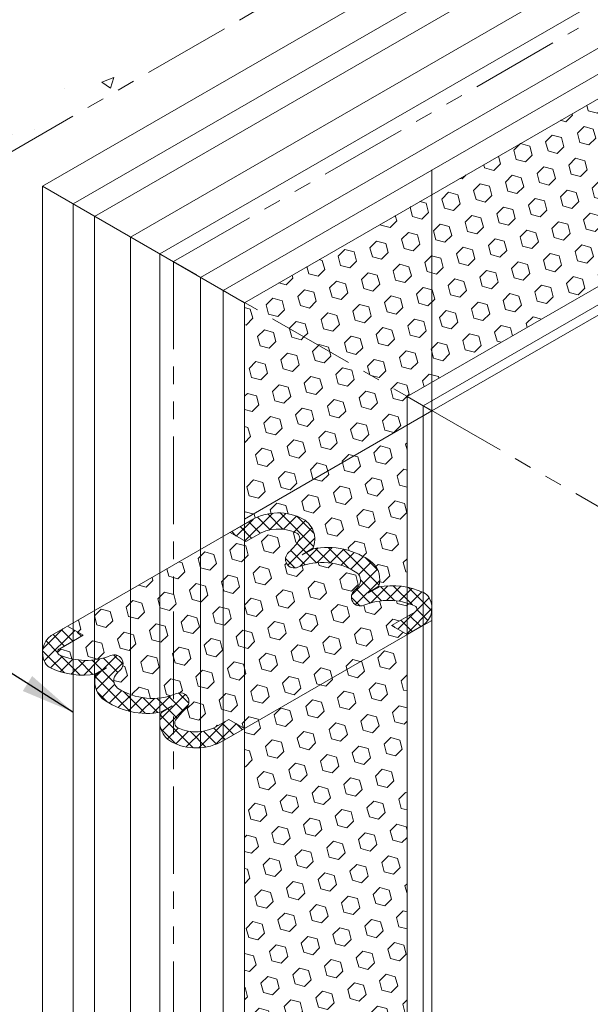
# Model space of a CAD drawing. Extents: x -943 to 2303, y 568 to 5635.
# Drawn here: x -909 to -904, y 5268 to 5277 of the extents above; entities that cross this region are included whole.
import ezdxf

# ---------------------------------------------------------------- set-up
doc = ezdxf.new("R2010")
doc.units = 0
doc.header["$LTSCALE"] = 3
doc.header["$MEASUREMENT"] = 0
doc.linetypes.add('PHANTOMX2', pattern=[5, 2.5, -0.5, 0.5, -0.5, 0.5, -0.5])
for name, color, linetype, lineweight in [('CONCRETE - H', 130, 'CONTINUOUS', 9), ('CONCRETE - L', 132, 'CONTINUOUS', 20), ('FOAM INSERT - H', 150, 'CONTINUOUS', 9), ('SILICONE BELLOWS - H', 20, 'CONTINUOUS', 13), ('SILICONE BELLOWS - L', 22, 'CONTINUOUS', 13), ('TEXT - 4', 241, 'CONTINUOUS', 25)]:
    doc.layers.add(name, color=color, linetype=linetype, lineweight=lineweight)
doc.dimstyles.new('Copy of STANDARD', dxfattribs={"dimtxt": 2, "dimasz": 2, "dimexe": 1, "dimexo": 1, "dimgap": 1, "dimtad": 0, "dimzin": 0, "dimdsep": 46, "dimtxsty": 'Standard', "dimcen": 0.09, "dimclrd": 256, "dimclre": 256, "dimclrt": 256, "dimadec": 1, "dimazin": 0, "dimtfac": 1, "dimtofl": 0, "dimtmove": 0, "dimatfit": 3, "dimfxl": 1, "dimtolj": 1, "dimtzin": 0, "dimlwd": -1, "dimlwe": -1, "dimarcsym": 0})
pattern_1 = [(45, (0.9639758708713089, 82.40184267927361), (-0.05745242597140698, 0.05745242597140699), []), (135, (0.9639758708713089, 82.40184267927361), (-0.05745242597140699, -0.05745242597140698), [])]
pattern_2 = [(45, (0, 0), (-0.09951052080056659, 0.0995105208005666), [0.08125, -0.1625]), (165, (0, 0), (-0.0364233785568272, -0.1359338993573938), [0.08125, -0.1625]), (105, (0.05745242597140699, 0.05745242597140698), (-0.1359338993573938, -0.03642337855682714), [0.08125, -0.1625])]

msp = doc.modelspace()

# ---------------------------------------------------------------- hatches: boundary and pattern name
at = {"layer": 'CONCRETE - H'}
h = msp.add_hatch(dxfattribs=at)
h.set_pattern_fill('AR-CONC', color=256, scale=0.15, style=0)
h.set_pattern_definition([(49.99999999999999, (-0.6695721906779681, -352.9913125262383), (1.07589027390113, -0.09412820247389266), [0.1125, -1.2375]), (355, (-0.6695721906779681, -352.9913125262383), (-0.2081270004195, 1.128288200550018), [0.09, -0.9899999999999999]), (100.45144446, (-0.5799146691779682, -352.9991565422383), (0.8677632700906679, 1.034159986452944), [0.09561028799999982, -1.051713167999997]), (46.18420000000002, (-0.6695721906779681, -352.6913125262383), (1.600861996007358, -0.2482789211896148), [0.1687499999999997, -1.856249999999997]), (96.63563549, (-0.5361670731779682, -352.7120024867383), (1.401992918511342, 1.461177901161826), [0.143415513, -1.57757064]), (351.1841639899999, (-0.6695721906779681, -352.6913125262383), (1.40199291758216, 1.461177900404985), [0.135, -1.4850000015]), (21, (-0.5195721906779682, -352.7663125262383), (0.8953605781776924, -0.6039283359980082), [0.1125, -1.2375]), (326.0000000000001, (-0.5195721906779682, -352.7663125262383), (0.3649729978823726, 1.087725067570279), [0.09, -0.9899999999999999]), (71.45144474, (-0.4449588096779682, -352.8166398872383), (1.260333565094957, 0.4837967292095307), [0.095610285, -1.051713168]), (37.50000000000001, (-0.6695721906779681, -352.9913125262383), (0.018239782975936, 0.4993407807469672), [0, -0.9779999999999999, 0, -1.005, 0, -0.9937499999999999]), (7.499999999999999, (-0.6695721906779681, -352.9913125262383), (0.3946043061632229, 0.5916175678235404), [0, -0.573, 0, -0.9555, 0, -0.37875]), (327.5, (-1.004072190677968, -352.9913125262383), (0.8007336542586135, -0.03383230760156963), [0, -0.375, 0, -1.17, 0, -1.5525]), (317.5, (-1.154072190677968, -352.9913125262383), (0.8747792540135794, 0.1501574734984766), [0, -0.4875, 0, -0.7769999999999999, 0, -1.1025])])
edge = h.paths.add_edge_path()
edge.add_spline(control_points=[(-912.44540800145, 5277.560020008404), (-912.9112415729006, 5277.979383335437), (-913.6900573769162, 5278.680506669464), (-913.127389090991, 5279.494734074687), (-912.9012699298052, 5279.82194714585)], knot_values=[0, 0, 0, 0, 1.590024986164561, 2.658324053692863, 2.658324053692863, 2.658324053692863, 2.658324053692863], degree=3, periodic=0)
edge.add_line((-912.9012699298052, 5279.82194714585), (-914.6317626607355, 5278.822846701816))
edge.add_line((-914.6317626607355, 5278.822846701816), (-912.4454080014481, 5277.560020008402))
edge = h.paths.add_edge_path()
edge.add_spline(control_points=[(-907.6334558691848, 5276.633176859868), (-908.1691741723713, 5276.524608751722), (-909.3587857520753, 5276.283523319565), (-910.5266164347469, 5276.631328502032), (-911.1685374151227, 5276.822506424503)], knot_values=[0, 0, 0, 0, 1.615957729519526, 3.588382207430393, 3.588382207430393, 3.588382207430393, 3.588382207430393], degree=3, periodic=0)
edge.add_line((-911.168537415125, 5276.822506424503), (-909.2374775576828, 5275.707136635709))
edge.add_line((-909.2374775576828, 5275.707136635709), (-907.6334558691866, 5276.633176859868))
edge = h.paths.add_edge_path()
edge.add_line((-897.2086806772046, 5282.651740883621), (-899.7133532289479, 5284.097814255601))
edge.add_spline(control_points=[(-899.7133532289472, 5284.0978142556), (-899.2847946546068, 5283.64708893332), (-898.59758264734, 5282.924331597459), (-898.8480273161721, 5281.999085893175), (-898.9422898911365, 5281.650841137288)], knot_values=[0, 0, 0, 0, 1.701711313017519, 2.728766887950016, 2.728766887950016, 2.728766887950016, 2.728766887950016], degree=3, periodic=0)
edge.add_line((-898.9422898911366, 5281.650841137287), (-897.2086806772046, 5282.651740883621))
at = {"layer": 'FOAM INSERT - H'}
h = msp.add_hatch(dxfattribs=at)
h.set_pattern_fill('HEX', color=256, scale=0.65, angle=45, style=0)
h.set_pattern_definition(pattern_2)
h.paths.add_polyline_path([(-901.9942591611347, 5275.831644471679, -0.09612440846392183), (-902.1187850207327, 5276.041558940099, -0.2969289544797371), (-902.3277239451389, 5275.982873639505, -0.214964416482634), (-902.6830460383311, 5276.367351708202, -0.418219680578008), (-902.9620562595968, 5276.321268699726, -0.2659211441013163), (-903.158686989404, 5276.731866640173), (-903.158686989404, 5276.768197098284), (-907.115040098688, 5274.483995565631), (-905.7217478179327, 5273.679577892277)])
h = msp.add_hatch(dxfattribs=at)
h.set_pattern_fill('HEX', color=256, scale=0.65, angle=45, style=0)
h.set_pattern_definition(pattern_2)
h.paths.add_polyline_path([(-905.7236956380511, 5273.678453317807), (-907.116987918808, 5274.482870991161), (-907.116987918808, 5272.583731610327), (-907.0855248169256, 5272.601896840668, -0.2659211441091917), (-906.6316212048392, 5272.636908603698, -0.4182196805411706), (-906.5320251502535, 5272.372237159938, -0.2149644164836244), (-906.0213963289658, 5272.256758235056, -0.2969289544778347), (-905.9677498279067, 5272.046469168385, -0.09612440757260511), (-905.7236956380511, 5272.043583845212)])
h = msp.add_hatch(dxfattribs=at)
h.set_pattern_fill('HEX', color=256, scale=0.65, angle=45, style=0)
h.set_pattern_definition(pattern_2)
h.paths.add_polyline_path([(-908.5842671378863, 5271.582043236482), (-908.6985932162489, 5271.516037044363, 0.6602111556812501), (-908.702003583997, 5271.46476110785, 0.05514705823583225), (-908.5842671378863, 5271.427302150742)])
h.paths.add_polyline_path([(-908.399168676441, 5271.843464204757), (-908.5842671378863, 5271.736597558215), (-908.5842671378863, 5271.680859705568), (-908.4986987112733, 5271.63144619062), (-908.5842671378863, 5271.582043236482), (-908.5842671378863, 5271.427302150742, 0.08297812037965316), (-908.399168676441, 5271.421326393988)])
h.paths.add_polyline_path([(-908.0919292015044, 5272.020848998318), (-908.399168676441, 5271.843464204757), (-908.399168676441, 5271.421326393988, 0.06328951248879766), (-908.2622614140431, 5271.45770480217, -0.8761418443832425), (-908.1838652310156, 5271.329548487933, 0.01313182495220983), (-908.2092136517513, 5271.304040336801, 0.4571801735067876), (-908.2032287903206, 5271.178724997311, 0.05711007518052275), (-908.0919292015043, 5271.123365536803)])
h.paths.add_polyline_path([(-907.8420471590758, 5272.165118462779), (-908.0919292015044, 5272.020848998318), (-908.0919292015043, 5271.123365536803, 0.1167605290013798), (-907.8420471590758, 5271.094503293425)])
h.paths.add_polyline_path([(-907.723297269771, 5272.233678743336), (-907.8420471590758, 5272.165118462779), (-907.8420471590758, 5271.094503293425, 0.05601759753538581), (-907.723297269771, 5271.122231742723)])
h.paths.add_polyline_path([(-907.4929998163356, 5272.36664104007), (-907.723297269771, 5272.233678743336), (-907.723297269771, 5271.122231742723, 0.01241557901064635), (-907.6979860916724, 5271.131936810627, -0.8761418441924111), (-907.619589908663, 5271.003780496384, 0.0448134775693155), (-907.7002652814765, 5270.911602854836, 0.5118279087657556), (-907.6871692142873, 5270.838317201495, 0.1393474350472368), (-907.4929998163356, 5270.805813850098)])
h.paths.add_polyline_path([(-907.2991127058339, 5272.478581815511), (-907.4929998163356, 5272.36664104007), (-907.4929998163356, 5270.805813850098, 0.1124645952500476), (-907.3419407181589, 5270.85840759767), (-907.2991127058339, 5270.883134362114)])
h.paths.add_polyline_path([(-907.116987918808, 5272.442548310684), (-907.239256242888, 5272.513139960506), (-907.2991127058339, 5272.478581815511), (-907.2991127058339, 5270.883134362114), (-907.250818199952, 5270.911017208085), (-907.116987918808, 5270.833731610326)])
h.paths.add_polyline_path([(-905.8575292999898, 5271.715434704667), (-905.7236956380511, 5271.792703605414), (-905.7236956380511, 5271.907659422913, 0.1697260496514581), (-906.0939665972184, 5271.889176093119, -0.8761418443965354), (-906.1723627802462, 5272.017332407357, 0.01313182495301113), (-906.1470143595092, 5272.04284055849, 0.4571801734905778), (-906.1529992209408, 5272.168155897976, 0.2464730009714771), (-906.6582419195937, 5272.214944084661, -0.8761418441952301), (-906.7366381025971, 5272.343100398907, 0.04481347756681926), (-906.6559627297881, 5272.43527804045, 0.5118279099719476), (-906.6690587971314, 5272.508563693867, 0.2558211707454823), (-907.0142872930878, 5272.488473297629), (-907.1054098113106, 5272.435863687204), (-907.116987918808, 5272.442548310684), (-907.116987918808, 5270.833731610326), (-905.723695635832, 5271.638149284962)])
h.paths.add_polyline_path([(-905.6542244272681, 5271.882119787439, 0.032972977876206), (-905.7236956380511, 5271.907659422913), (-905.7236956380511, 5271.792703605414), (-905.6576347950095, 5271.830843850927, 0.6602111556481053)])
h = msp.add_hatch(dxfattribs=at)
h.set_pattern_fill('HEX', color=256, scale=0.65, angle=45, style=0)
h.set_pattern_definition(pattern_2)
h.paths.add_polyline_path([(-905.7236956380511, 5271.638149283681), (-907.116987918808, 5270.833731610326), (-907.1169879188079, 5266.699723497921), (-905.7236956380511, 5265.895305824566)])
at = {"layer": 'SILICONE BELLOWS - H'}
h = msp.add_hatch(dxfattribs=at)
h.set_pattern_fill('ANSI37', color=256, scale=0.65, style=0)
h.set_pattern_definition(pattern_1)
edge = h.paths.add_edge_path()
edge.add_arc((-905.8531575332096, 5271.416156172951), 0.6406448830799037, 65.13330068133388, 100.30396055623879, ccw=False)
edge.add_arc((-905.6243255502435, 5271.900919058256), 0.1046671568490021, 29.55397206031978, 67.19731528401059, ccw=False)
edge.add_arc((-905.6900790986155, 5271.864311663515), 0.1799229162325305, -54.35868292372987, 29.366715333276716, ccw=False)
edge.add_line((-905.5852363670216, 5271.71809176946), (-905.7236956358322, 5271.638149284962))
edge.add_line((-905.7236956358323, 5271.638149284962), (-905.8575292999898, 5271.715434704667))
edge.add_line((-905.8575292999898, 5271.715434704667), (-905.6576347950102, 5271.830843850927))
edge.add_arc((-905.6668828660653, 5271.85721032128), 0.02794132382566288, -70.67161937433838, 63.06133153068616)
edge.add_arc((-905.8823901531988, 5271.368733909265), 0.5618048223347325, 66.03804927174089, 112.1233195199544)
edge.add_arc((-906.1246670967754, 5271.958452423877), 0.0757742085163733, -230.99082534499223, -66.09899392283512, ccw=False)
edge.add_arc((-906.6452218539979, 5272.512579388968), 0.6847373777033978, -46.32475572928924, -43.315336119036)
edge.add_arc((-906.2042101005824, 5272.102909564283), 0.08294358476727082, -46.40360179350941, 51.87215735154734)
edge.add_arc((-906.4501952840859, 5271.710209501395), 0.5459307667555631, 57.01741051758855, 112.4009754178015)
edge.add_arc((-906.6889424191226, 5272.28422041543), 0.07577420851646743, -230.99082534430784, -66.09899392213578, ccw=False)
edge.add_arc((-907.2094971763773, 5272.838347380587), 0.6847373777728268, -46.3247557311923, -36.06113017031705)
edge.add_arc((-906.6889293947401, 5272.4671998862), 0.04588905353263353, -44.07751685064904, 64.34101800926102)
edge.add_arc((-906.8233246898682, 5272.183224809747), 0.3600602104961294, 64.6311019743907, 122.0299826405776)
edge.add_line((-907.0142872930836, 5272.488473297632), (-907.1054098113108, 5272.435863687204))
edge.add_line((-907.1054098113108, 5272.435863687204), (-907.2392400924549, 5272.513149284962))
edge.add_line((-907.2392400924549, 5272.513149284962), (-907.0274787392701, 5272.635409759228))
edge.add_arc((-906.8279850527439, 5272.222850721249), 0.4582605053701393, 64.62770376529238, 115.80617481186451, ccw=False)
edge.add_arc((-906.7123636447471, 5272.455450410151), 0.1986112222590693, -24.76992787546112, 66.01263761708572, ccw=False)
edge.add_arc((-906.4048048216074, 5271.748086725357), 0.6369841261825426, 52.99303072660962, 101.52075652654611, ccw=False)
edge.add_arc((-906.1560162021648, 5272.110428209554), 0.1988340680655153, -18.763975833010875, 47.38673933025001, ccw=False)
h = msp.add_hatch(dxfattribs=at)
h.set_pattern_fill('ANSI37', color=256, scale=0.65, style=0)
h.set_pattern_definition(pattern_1)
edge = h.paths.add_edge_path()
edge.add_arc((-908.5030704780532, 5271.930724722337), 0.6406448830799037, 245.1333006813339, 280.30396055623874, ccw=False)
edge.add_arc((-908.7319024610196, 5271.445961837033), 0.1046671568490021, 209.5539720603198, 247.19731528401059, ccw=False)
edge.add_arc((-908.6661489126476, 5271.482569231774), 0.1799229162325305, 125.64131707627021, 209.3667153332767, ccw=False)
edge.add_line((-908.770991644241, 5271.628789125829), (-908.6325323754304, 5271.708731610326))
edge.add_line((-908.6325323754307, 5271.708731610326), (-908.4986987112733, 5271.63144619062))
edge.add_line((-908.4986987112733, 5271.63144619062), (-908.6985932162529, 5271.516037044361))
edge.add_arc((-908.6893451451978, 5271.489670574008), 0.02794132382566288, 109.3283806256616, 243.0613315306862)
edge.add_arc((-908.4738378580643, 5271.978146986024), 0.5618048223347325, 246.0380492717409, 292.1233195199544)
edge.add_arc((-908.2315609144877, 5271.388428471411), 0.0757742085163733, -50.99082534499212, 113.90100607716491, ccw=False)
edge.add_arc((-907.7110061572649, 5270.83430150632), 0.6847373777033978, 133.6752442707107, 136.684663880964)
edge.add_arc((-908.1520179106802, 5271.243971331005), 0.08294358476727082, 133.5963982064906, 231.8721573515474)
edge.add_arc((-907.9060327271771, 5271.636671393893), 0.5459307667555631, 237.0174105175886, 292.4009754178015)
edge.add_arc((-907.6672855921405, 5271.062660479858), 0.07577420851646743, -50.99082534430778, 113.9010060778642, ccw=False)
edge.add_arc((-907.1467308348857, 5270.508533514701), 0.6847373777728268, 133.6752442688077, 143.9388698296829)
edge.add_arc((-907.667298616523, 5270.879681009089), 0.04588905353263353, 135.922483149351, 244.3410180092611)
edge.add_arc((-907.5329033213947, 5271.163656085541), 0.3600602104961294, 244.6311019743907, 302.0299826405775)
edge.add_line((-907.3419407181792, 5270.858407597658), (-907.250818199952, 5270.911017208085))
edge.add_line((-907.250818199952, 5270.911017208085), (-907.1169879188079, 5270.833731610327))
edge.add_line((-907.1169879188079, 5270.833731610326), (-907.3287492719927, 5270.711471136061))
edge.add_arc((-907.528242958519, 5271.12403017404), 0.4582605053701393, 244.6277037652923, 295.8061748118645, ccw=False)
edge.add_arc((-907.6438643665159, 5270.891430485137), 0.1986112222590693, 155.2300721245389, 246.0126376170856, ccw=False)
edge.add_arc((-907.9514231896552, 5271.598794169931), 0.6369841261825426, 232.99303072660962, 281.52075652654605, ccw=False)
edge.add_arc((-908.2002118090978, 5271.236452685735), 0.1988340680655153, 161.2360241669891, 227.3867393302499, ccw=False)
at = {"layer": 'SILICONE BELLOWS - L'}
for points in [[(-906.5302141151896, 5272.37807573532, -0.008032924372856659), (-906.5318694806552, 5272.372182138201, 0.0001628231765565501), (-906.5320251502516, 5272.37223715994), (-906.6219262253543, 5272.320332750029)], [(-906.5320251502516, 5272.37223715994, -0.005288035503505883), (-906.5269881655578, 5272.370398533306), (-906.6219262253543, 5272.320332750029)], [(-905.9659387928417, 5272.052307743767, -0.008032924372856659), (-905.9675941583074, 5272.046414146648, 0.0001628231765565501), (-905.9677498279074, 5272.046469168385), (-906.0576509030067, 5271.994564758475)], [(-905.9677498279074, 5272.046469168385, -0.005288035503505883), (-905.9627128432115, 5272.044630541752), (-906.0576509030067, 5271.994564758475)], [(-908.3884781833557, 5271.300411726904, -0.005288035503505883), (-908.3935151680511, 5271.302250353536), (-908.2985771082562, 5271.352316136813)], [(-908.3902892184209, 5271.294573151521, -0.008032924372856659), (-908.3886338529554, 5271.30046674864, 0.0001628231765565501), (-908.3884781833557, 5271.300411726904), (-908.2985771082562, 5271.352316136813)], [(-907.824202861011, 5270.974643735349, -0.005288035503505883), (-907.8292398457046, 5270.976482361983), (-907.7343017859083, 5271.02654814526)], [(-907.8260138960728, 5270.968805159968, -0.008032924372856659), (-907.8243585306076, 5270.974698757087, 0.0001628231765565501), (-907.824202861011, 5270.974643735349), (-907.7343017859083, 5271.02654814526)]]:
    msp.add_hatch(color=256, dxfattribs=at).paths.add_polyline_path(points)

# ---------------------------------------------------------------- linework, layer by layer
at = {"layer": 'CONCRETE - L', "linetype": 'PHANTOMX2', "ltscale": 0.1}
for p, q in [((-909.2359194455993, 5275.706236678549), (-905.7687010177355, 5277.708036171214)), ((-907.723297269771, 5274.835173007092), (-904.2560788419072, 5276.836972499757)), ((-907.723297269771, 5274.835173007092), (-907.723297269771, 5267.049776364912)), ((-902.32920679487, 5271.720893419376), (-907.723297269771, 5274.835173007092))]:
    msp.add_line(p, q, dxfattribs=at)
at = {"layer": 'FOAM INSERT - H'}
for p, q in [((-907.1169879188084, 5274.48287099116), (-896.169297146754, 5280.803523205406)), ((-905.7236956380518, 5273.678453317807), (-897.5625894275108, 5278.390270185346)), ((-907.116987918808, 5274.482870991162), (-907.1169879188079, 5266.69972349792)), ((-905.7236956380511, 5273.678453317806), (-905.7236956380511, 5265.895305824565)), ((-908.6325323754307, 5271.708731610326), (-907.0338873426733, 5272.631709750328)), ((-905.5183428943434, 5271.756709745539), (-907.1169879188079, 5270.833731610326))]:
    msp.add_line(p, q, dxfattribs=at)
at = {"layer": 'FOAM INSERT - H', "lineweight": 9}
for p, q in [((-905.5102646138932, 5273.555228858555), (-905.5102646138934, 5275.620812713398)), ((-905.510264613809, 5273.555228858508), (-907.116987918808, 5272.627586725853))]:
    msp.add_line(p, q, dxfattribs=at)
at = {"layer": 'SILICONE BELLOWS - L'}
for p, q in [((-908.846069446872, 5275.481156676839), (-897.3827420176874, 5282.099511853893)), ((-908.5842671378866, 5275.330005043272), (-897.0904161344765, 5281.965983014116)), ((-908.3991686764411, 5275.22313839673), (-896.9462520215116, 5281.835482910456)), ((-908.0919292015038, 5275.045753603169), (-896.5690706229921, 5281.698479105308)), ((-907.8420471590763, 5274.901484138708), (-896.3582999539153, 5281.531628678909)), ((-907.492999816336, 5274.699961561418), (-896.0008152050348, 5281.334977440333)), ((-907.2991127058335, 5274.588020785976), (-895.9558661225121, 5281.137047254344)), ((-905.5852363692412, 5273.598513821687), (-897.7447142145373, 5278.125241398292)), ((-905.5102646138932, 5273.555228858555), (-897.9386013250386, 5277.92673069652)), ((-908.846069446872, 5275.481156676839), (-908.8460694468719, 5267.698009183599)), ((-908.8460694468714, 5275.481156676839), (-907.116987918807, 5274.48287099116)), ((-908.5842671378863, 5275.330005043273), (-908.5842671378863, 5267.546857550032)), ((-908.399168676441, 5275.22313839673), (-908.3991686764409, 5267.43999090349)), ((-908.0919292015044, 5275.04575360317), (-908.0919292015043, 5267.262606109929)), ((-907.8420471590758, 5274.901484138708), (-907.8420471590758, 5267.118336645467)), ((-907.4929998163356, 5274.699961561417), (-907.4929998163356, 5266.916814068177)), ((-907.2991127058337, 5274.588020785975), (-907.299112705834, 5266.804873292735)), ((-905.7236956380518, 5273.678453317807), (-905.510264613809, 5273.555228858508)), ((-905.5852363692405, 5273.598513821687), (-905.5852363692406, 5265.815366328446)), ((-905.510264613809, 5273.555228858508), (-905.5102646138091, 5265.772081365266)), ((-907.2392400924547, 5272.513149284962), (-907.0855248169315, 5272.601896840664)), ((-907.2392481676712, 5272.513135298277), (-907.1054098113106, 5272.435863687204)), ((-907.0142872930834, 5272.488473297632), (-907.1054098113106, 5272.435863687204)), ((-906.6219262253561, 5272.320332750028), (-906.5302141151896, 5272.37807573532)), ((-906.5320251502534, 5272.372237159939), (-906.6219262253561, 5272.320332750028)), ((-906.6219262253561, 5272.320332750028), (-906.5270032472309, 5272.370390579954)), ((-906.0576509030083, 5271.994564758475), (-905.9659387928435, 5272.052307743766)), ((-905.9677498279074, 5272.046469168385), (-906.0576509030083, 5271.994564758475)), ((-906.0576509030083, 5271.994564758475), (-905.9627279248833, 5272.044622588401)), ((-905.8575292999898, 5271.715434704667), (-905.65763479501, 5271.830843850927)), ((-905.8575292999898, 5271.715434704667), (-905.65763479501, 5271.830843850927)), ((-908.7709916442412, 5271.628789125829), (-908.6325323754307, 5271.708731610326)), ((-908.655292545612, 5271.695591534733), (-908.7709916442412, 5271.628789125829)), ((-908.6325323754307, 5271.708731610326), (-908.4986987112733, 5271.63144619062)), ((-905.7236956358323, 5271.638149284962), (-905.8575292999898, 5271.715434704667)), ((-905.7236956358323, 5271.638149284962), (-905.8575292999898, 5271.715434704667)), ((-905.5852363670216, 5271.71809176946), (-905.7236956358323, 5271.638149284962)), ((-905.7009354656506, 5271.651289360555), (-905.5852363670216, 5271.71809176946)), ((-908.4986987112733, 5271.63144619062), (-908.6985932162528, 5271.516037044361)), ((-908.2985771082546, 5271.352316136814), (-908.3935000863795, 5271.302258306887)), ((-908.2985771082546, 5271.352316136814), (-908.3902892184193, 5271.294573151523)), ((-908.3884781833557, 5271.300411726904), (-908.2985771082546, 5271.352316136814)), ((-907.7343017859067, 5271.026548145261), (-907.8292247640314, 5270.976490315335)), ((-907.7343017859067, 5271.026548145261), (-907.8260138960728, 5270.968805159968)), ((-907.8242028610094, 5270.97464373535), (-907.7343017859067, 5271.026548145261)), ((-907.3419407181792, 5270.858407597658), (-907.250818199952, 5270.911017208085)), ((-907.250818199952, 5270.911017208085), (-907.1169879188079, 5270.833731610326)), ((-907.1169879188079, 5270.833731610326), (-907.2707031943311, 5270.744984054624))]:
    msp.add_line(p, q, dxfattribs=at)
for centre, radius, start, end in [((-906.8279850527437, 5272.222850721249), 0.4582605053701552, 64.6277037652756, 124.1938251881104), ((-906.7123636447467, 5272.455450410152), 0.198611222259036, 335.2300721244717, 66.01263761705258), ((-906.823324689868, 5272.183224809747), 0.3600602104961294, 64.63110197452875, 122.0299826406174), ((-906.6889293947398, 5272.4671998862), 0.04588905353261651, 315.9224831493499, 64.34101800930915), ((-907.2094971763769, 5272.838347380587), 0.6847373777728353, 313.6752442688032, 323.9388698296776), ((-906.6889424191226, 5272.28422041543), 0.07577420851643384, 129.0091746556837, 293.901006077848), ((-906.4048048216074, 5271.748086725357), 0.6369841261825643, 52.9930307265999, 101.5207565265353), ((-906.4501952840861, 5271.710209501395), 0.5459307667555662, 57.01741051755906, 112.4009754177798), ((-906.1560162021646, 5272.110428209554), 0.1988340680655232, 341.2360241669881, 47.38673933023269), ((-906.2042101005824, 5272.102909564283), 0.0829435847671721, 313.5963982065239, 51.87215735144763), ((-906.1246670967749, 5271.958452423877), 0.07577420851641035, 129.0091746550017, 293.9010060771259), ((-906.6452218539974, 5272.512579388968), 0.6847373777033786, 313.6752442706882, 316.6846638809766), ((-905.8531575332096, 5271.416156172951), 0.6406448830799487, 65.13330068131259, 100.3039605562241), ((-905.6243255502435, 5271.900919058256), 0.1046671568490697, 29.55397206015745, 67.19731528342253), ((-905.8823901531988, 5271.368733909265), 0.5618048223348329, 66.03804927185779, 112.1233195199428), ((-905.6900790986155, 5271.864311663515), 0.1799229162327592, 305.641317076262, 29.36671533322679), ((-905.6668828660653, 5271.85721032128), 0.02794132382568508, 289.3283806256111, 63.06133153084679), ((-908.6661489126476, 5271.482569231774), 0.1799229162325305, 125.6413170762841, 209.3667153332847), ((-908.6893451451978, 5271.489670574008), 0.02794132382568509, 109.3283806256291, 243.0613315308522), ((-908.4738378580643, 5271.978146986024), 0.5618048223348331, 246.0380492718756, 292.1233195199665), ((-908.2315609144877, 5271.388428471411), 0.07577420851641038, 309.0091746550017, 113.9010060771649), ((-908.7319024610193, 5271.445961837033), 0.1046671568490697, 209.5539720601575, 247.1973152834466), ((-908.5030704780532, 5271.930724722337), 0.6406448830799489, 245.1333006813242, 280.3039605562365), ((-907.7110061572649, 5270.83430150632), 0.6847373777033788, 133.6752442707025, 136.6846638809775), ((-908.2002118090978, 5271.236452685735), 0.1988340680655233, 161.2360241670415, 227.3867393302424), ((-908.1520179106802, 5271.243971331005), 0.08294358476717213, 133.5963982065285, 231.872157351457), ((-907.9060327271767, 5271.636671393893), 0.5459307667555664, 237.017410517559, 292.4009754177798), ((-907.9514231896552, 5271.598794169931), 0.6369841261825645, 232.9930307266107, 281.5207565265478), ((-907.6672855921405, 5271.062660479858), 0.07577420851643386, 309.0091746556837, 113.9010060778597), ((-907.1467308348857, 5270.508533514701), 0.6847373777728355, 133.6752442688033, 143.9388698296776), ((-907.6438643665159, 5270.891430485137), 0.1986112222590361, 155.2300721244717, 246.0126376170766), ((-907.667298616523, 5270.879681009088), 0.04588905353261653, 135.9224831493499, 244.3410180093201), ((-907.5329033213949, 5271.163656085541), 0.3600602104961295, 244.6311019745403, 302.0299826406174), ((-907.528242958519, 5271.12403017404), 0.4582605053701553, 244.6277037652817, 304.1938251881378)]:
    msp.add_arc(centre, radius, start, end, dxfattribs=at)

# ---------------------------------------------------------------- leaders
at = {"layer": 'TEXT - 4'}
msp.add_leader([(-908.5848203463974, 5270.973314677428), (-916.3067952104135, 5275.820804540972), (-917.0132614010851, 5275.820804540972)], dimstyle='Copy of STANDARD', override={"dimasz": 0.46, "dimgap": 1, "dimtad": 0}, dxfattribs=at)

doc.saveas('drawing.dxf')
